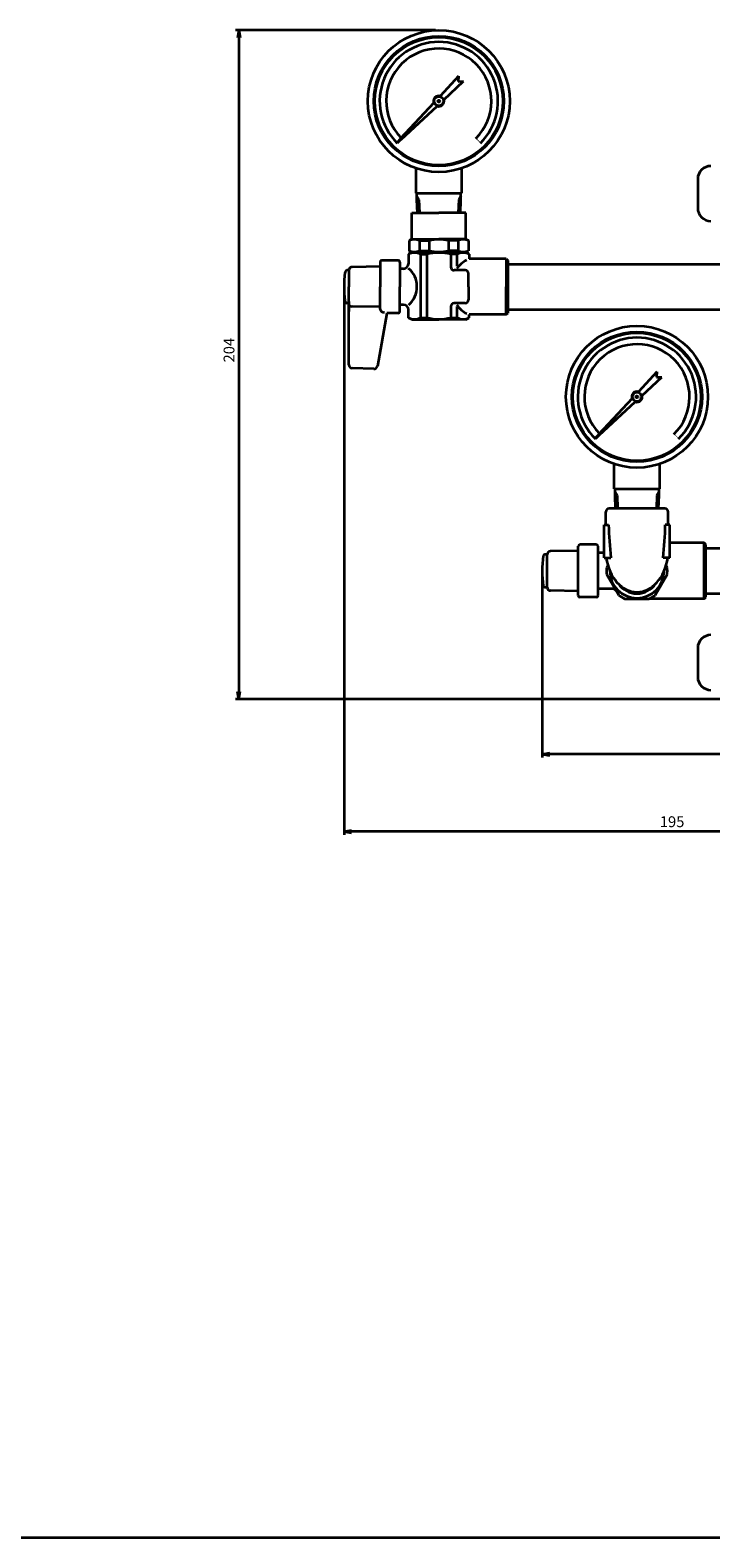
# Model space of a CAD drawing. Units: millimetres. Extents: x 0 to 1560, y 259 to 1379.
# Drawn here: x 489 to 696, y 259 to 718 of the extents above; entities that cross this region are included whole.
import ezdxf

# ---------------------------------------------------------------- set-up
doc = ezdxf.new("R2010")
doc.units = ezdxf.units.MM
doc.header["$LTSCALE"] = 0.25
doc.layers.add('6', color=3, linetype='Continuous', lineweight=25)
doc.layers.add('9', color=7, linetype='Continuous', lineweight=35)
doc.styles.get("Standard").update_dxf_attribs({"font": 'txt', "bigfont": 'bigfont'})
doc.styles.add('ＭＳ Ｐゴシック', font='txt')
doc.dimstyles.get("Standard").update_dxf_attribs({"dimtxt": 0.18, "dimasz": 0.18, "dimexe": 0.18, "dimexo": 0.0625, "dimgap": 0.09, "dimtad": 0, "dimtih": 1, "dimtoh": 1, "dimdec": 4, "dimzin": 0, "dimdsep": 46, "dimtxsty": 'Standard', "dimcen": 0.09, "dimadec": 0, "dimazin": 0, "dimtfac": 1, "dimtdec": 4, "dimtofl": 0, "dimtmove": 0, "dimatfit": 3, "dimfxl": 1, "dimtolj": 1, "dimtzin": 0, "dimarcsym": 0})

# ---------------------------------------------------------------- blocks, each defined once
blk = doc.blocks.new('*G16')
at = {"layer": '9', "color": 7, "linetype": 'Continuous', "lineweight": 35}
blk.add_line((1560, 259.19), (0, 259.19), dxfattribs=at)
blk = doc.blocks.new('_OPEN')
at = {"color": 0}
for q in [(-1, 0.17), (-1, -0.17), (-1, 0)]:
    blk.add_line((0, 0), q, dxfattribs=at)
blk = doc.blocks.new('Dim4')
at = {"layer": '9', "color": 7, "linetype": 'Continuous', "lineweight": 35}
for p, q in [((645.17, 552.5), (645.17, 496.75)), ((780, 513.5), (780, 496.75)), ((780, 497.75), (645.17, 497.75))]:
    blk.add_line(p, q, dxfattribs=at)
at = {"layer": '9', "color": 7, "linetype": 'Continuous', "lineweight": 35, "xscale": 2.3, "yscale": 2.3, "zscale": 2.3}
for p, rotation in [((645.17, 497.75), 179.9999999999998), ((780, 497.75), 359.9999999999997)]:
    blk.add_blockref('_OPEN', p, dxfattribs=dict(at, rotation=rotation))
at = {"layer": '6', "color": 3, "linetype": 'Continuous', "lineweight": 9, "insert": (711.12, 498.05), "char_height": 3.3, "width": 38.808, "attachment_point": 8, "style": 'ＭＳ Ｐゴシック'}
blk.add_mtext('135', dxfattribs=at)
blk = doc.blocks.new('Dim5')
at = {"layer": '9', "color": 7, "linetype": 'Continuous', "lineweight": 35}
for p, q in [((584.87, 639), (584.87, 473.18)), ((780, 513.5), (780, 473.18)), ((780, 474.18), (584.87, 474.18))]:
    blk.add_line(p, q, dxfattribs=at)
at = {"layer": '9', "color": 7, "linetype": 'Continuous', "lineweight": 35, "xscale": 2.3, "yscale": 2.3, "zscale": 2.3}
for p, rotation in [((584.87, 474.18), 179.9999999999998), ((780, 474.18), 359.9999999999997)]:
    blk.add_blockref('_OPEN', p, dxfattribs=dict(at, rotation=rotation))
at = {"layer": '6', "color": 3, "linetype": 'Continuous', "lineweight": 9, "insert": (684.71, 474.48), "char_height": 3.3, "width": 38.808, "attachment_point": 8, "style": 'ＭＳ Ｐゴシック'}
blk.add_mtext('195', dxfattribs=at)
blk = doc.blocks.new('Dim6')
at = {"layer": '9', "color": 7, "linetype": 'Continuous', "lineweight": 35}
for p, q in [((612.72, 718.1), (551.87, 718.1)), ((552.87, 718.1), (552.87, 514.5)), ((721, 514.5), (551.87, 514.5))]:
    blk.add_line(p, q, dxfattribs=at)
at = {"layer": '9', "color": 7, "linetype": 'Continuous', "lineweight": 35, "xscale": 2.3, "yscale": 2.3, "zscale": 2.3}
for p, rotation in [((552.87, 718.1), 89.99999999999991), ((552.87, 514.5), 269.9999999999999)]:
    blk.add_blockref('_OPEN', p, dxfattribs=dict(at, rotation=rotation))
at = {"layer": '6', "color": 3, "linetype": 'Continuous', "lineweight": 9, "insert": (552.57, 620.69), "char_height": 3.3, "width": 41.4315, "attachment_point": 8, "rotation": 90, "style": 'ＭＳ Ｐゴシック'}
blk.add_mtext('204', dxfattribs=at)

msp = doc.modelspace()

# ---------------------------------------------------------------- hatches: boundary and pattern name
at = {"layer": '9', "linetype": 'Continuous', "lineweight": 35}
h = msp.add_hatch(color=7, dxfattribs=at)
edge = h.paths.add_edge_path(flags=0)
edge.add_line((602.123, 684.902), (602.053, 684.973))
edge.add_line((602.053, 684.973), (600.922, 683.842))
edge.add_arc((613.72, 696.499), 18, 224.68169, 225)
edge.add_line((600.992, 683.771), (602.123, 684.902))
edge = h.paths.add_edge_path(flags=0)
edge.add_line((602.194, 684.831), (602.123, 684.902))
edge.add_line((602.123, 684.902), (600.992, 683.771))
edge.add_arc((613.72, 696.499), 18, 225, 225.31831)
edge.add_line((601.063, 683.7), (602.194, 684.831))
h = msp.add_hatch(color=7, dxfattribs=at)
edge = h.paths.add_edge_path(flags=0)
edge.add_line((625.036, 685.187), (624.963, 685.115))
edge.add_line((624.963, 685.115), (626.377, 683.7))
edge.add_arc((613.72, 696.499), 18, 314.68169, 315)
edge.add_line((626.448, 683.771), (625.036, 685.187))
edge = h.paths.add_edge_path(flags=0)
edge.add_line((625.084, 685.235), (625.036, 685.187))
edge.add_line((625.036, 685.187), (626.448, 683.771))
edge.add_arc((613.72, 696.499), 18, 315, 315.31831)
edge.add_line((626.518, 683.842), (625.084, 685.235))
h = msp.add_hatch(color=7, dxfattribs=at)
edge = h.paths.add_edge_path(flags=0)
edge.add_line((662.423, 594.902), (662.353, 594.973))
edge.add_line((662.353, 594.973), (661.222, 593.842))
edge.add_arc((674.02, 606.499), 18, 224.68169, 225)
edge.add_line((661.292, 593.771), (662.423, 594.902))
edge = h.paths.add_edge_path(flags=0)
edge.add_line((662.494, 594.831), (662.423, 594.902))
edge.add_line((662.423, 594.902), (661.292, 593.771))
edge.add_arc((674.02, 606.499), 18, 225, 225.31831)
edge.add_line((661.363, 593.7), (662.494, 594.831))
h = msp.add_hatch(color=7, dxfattribs=at)
edge = h.paths.add_edge_path(flags=0)
edge.add_line((685.336, 595.187), (685.263, 595.115))
edge.add_line((685.263, 595.115), (686.677, 593.7))
edge.add_arc((674.02, 606.499), 18, 314.68169, 315)
edge.add_line((686.748, 593.771), (685.336, 595.187))
edge = h.paths.add_edge_path(flags=0)
edge.add_line((685.384, 595.235), (685.336, 595.187))
edge.add_line((685.336, 595.187), (686.748, 593.771))
edge.add_arc((674.02, 606.499), 18, 315, 315.31831)
edge.add_line((686.818, 593.842), (685.384, 595.235))

# ---------------------------------------------------------------- linework, layer by layer
at = {"layer": '9', "color": 7, "linetype": 'Continuous', "lineweight": 35}
for p, q in [((619.745, 704.051), (614.146, 698.041)), ((615.262, 696.924), (621.272, 702.523)), ((619.745, 704.051), (619.66, 702.438)), ((619.66, 702.438), (621.272, 702.523)), ((612.212, 695.965), (602.01, 685.015)), ((602.237, 684.789), (613.186, 694.99)), ((602.053, 684.973), (600.921, 683.842)), ((602.123, 684.902), (600.992, 683.771)), ((602.194, 684.831), (601.063, 683.7)), ((602.01, 685.015), (602.237, 684.789)), ((606.72, 676.064), (606.72, 668.499)), ((620.72, 668.499), (620.72, 676.064)), ((692.5, 672.749), (692.5, 663.999)), ((606.72, 668.499), (620.72, 668.499)), ((606.72, 668.499), (620.72, 668.499)), ((606.97, 668.499), (606.97, 666.499)), ((606.97, 667.685), (607.655, 666.499)), ((606.97, 666.499), (607.13, 662.499)), ((607.655, 666.499), (607.82, 662.499)), ((619.785, 666.499), (619.62, 662.499)), ((620.47, 667.685), (619.785, 666.499)), ((620.31, 662.499), (620.47, 666.499)), ((620.47, 666.499), (620.47, 668.499)), ((605.47, 654.499), (605.47, 662.499)), ((605.47, 662.499), (613.72, 662.499)), ((621.97, 662.499), (613.72, 662.499)), ((621.97, 654.499), (621.97, 662.499)), ((605.47, 654.499), (604.72, 654.066)), ((604.72, 654.066), (604.72, 650.932)), ((605.47, 654.499), (613.72, 654.499)), ((607.838, 654.066), (610.762, 654.066)), ((607.838, 654.066), (607.838, 650.932)), ((610.762, 654.066), (610.762, 650.932)), ((621.97, 654.499), (613.72, 654.499)), ((616.678, 654.066), (616.678, 650.932)), ((619.602, 654.066), (616.678, 654.066)), ((619.602, 654.066), (619.602, 650.932)), ((621.97, 654.499), (622.72, 654.066)), ((622.72, 654.066), (622.72, 650.932)), ((595.87, 647.499), (595.87, 639.999)), ((601.37, 647.999), (596.37, 647.999)), ((601.87, 647.507), (601.87, 639.999)), ((605.47, 650.499), (604.47, 649.921)), ((604.47, 649.921), (604.47, 646.999)), ((605.47, 650.499), (604.72, 650.932)), ((605.47, 650.499), (613.72, 650.499)), ((607.838, 650.932), (610.762, 650.932)), ((608.183, 649.921), (608.183, 630.576)), ((608.183, 649.921), (610.071, 649.921)), ((610.071, 649.921), (610.071, 630.559)), ((621.97, 650.499), (613.72, 650.499)), ((619.602, 650.932), (616.678, 650.932)), ((617.369, 649.938), (617.369, 645.999)), ((619.257, 649.921), (617.369, 649.921)), ((619.257, 646.246), (619.257, 649.921)), ((621.97, 650.499), (622.72, 650.932)), ((621.97, 650.499), (622.97, 649.921)), ((622.97, 649.921), (622.97, 648.499)), ((634.22, 648.499), (622.97, 648.499)), ((634.22, 648.499), (634.22, 639.999)), ((634.22, 648.499), (634.72, 647.999)), ((634.72, 647.999), (634.72, 631.999)), ((586.37, 644.999), (585.715, 644.999)), ((586.37, 644.999), (586.37, 639.999)), ((595.87, 646.147), (587.37, 645.999)), ((602.999, 645.499), (601.87, 645.499)), ((621.72, 644.999), (618.369, 644.999)), ((622.72, 639.999), (622.72, 643.999)), ((634.72, 646.899), (722.7, 646.899)), ((586.37, 616.231), (586.37, 639.999)), ((595.87, 633.195), (595.87, 639.999)), ((601.87, 632.49), (601.87, 639.999)), ((622.72, 639.999), (622.72, 635.999)), ((634.22, 631.499), (634.22, 639.999)), ((586.37, 634.999), (585.715, 634.999)), ((586.37, 635.499), (586.37, 634.999)), ((595.87, 633.85), (587.37, 633.999)), ((602.97, 634.499), (601.87, 634.499)), ((617.369, 633.999), (617.369, 630.559)), ((621.72, 634.999), (618.369, 634.999)), ((619.257, 630.576), (619.257, 633.96)), ((597.858, 631.929), (595.018, 615.824)), ((601.379, 631.99), (597.858, 631.929)), ((604.47, 630.576), (604.47, 632.999)), ((605.47, 629.999), (604.47, 630.576)), ((605.47, 629.999), (613.72, 629.999)), ((608.183, 630.576), (610.071, 630.576)), ((621.97, 629.999), (613.72, 629.999)), ((617.369, 630.576), (619.257, 630.576)), ((621.97, 629.999), (622.97, 630.576)), ((634.22, 631.499), (622.97, 631.499)), ((622.97, 630.576), (622.97, 631.499)), ((634.22, 631.499), (634.72, 631.999)), ((634.72, 633.099), (722.7, 633.099)), ((593.998, 614.998), (587.335, 615.231)), ((680.045, 614.051), (674.446, 608.041)), ((675.562, 606.924), (681.572, 612.523)), ((680.045, 614.051), (679.96, 612.438)), ((679.96, 612.438), (681.572, 612.523)), ((672.512, 605.965), (662.31, 595.015)), ((662.537, 594.789), (673.486, 604.99)), ((662.353, 594.973), (661.221, 593.842)), ((662.423, 594.902), (661.292, 593.771)), ((662.494, 594.831), (661.363, 593.7)), ((662.31, 595.015), (662.537, 594.789)), ((667.02, 586.064), (667.02, 578.499)), ((681.02, 578.499), (681.02, 586.064)), ((667.02, 578.499), (681.02, 578.499)), ((667.27, 578.499), (667.27, 576.499)), ((680.77, 576.499), (680.77, 578.499)), ((667.27, 577.685), (667.955, 576.499)), ((667.27, 576.499), (667.43, 572.499)), ((667.955, 576.499), (667.27, 576.499)), ((667.955, 576.499), (668.12, 572.499)), ((680.085, 576.499), (679.92, 572.499)), ((680.77, 577.685), (680.085, 576.499)), ((680.085, 576.499), (680.77, 576.499)), ((680.61, 572.499), (680.77, 576.499)), ((664.52, 567.499), (664.52, 571.499)), ((682.52, 572.499), (665.52, 572.499)), ((683.52, 567.499), (683.52, 571.499)), ((664.02, 557.499), (664.02, 567.499)), ((664.02, 567.499), (665.403, 567.499)), ((684.02, 567.499), (682.637, 567.499)), ((684.02, 557.499), (684.02, 567.499)), ((656.17, 545.999), (656.17, 560.999)), ((661.67, 561.499), (656.67, 561.499)), ((662.17, 545.999), (662.17, 561.007)), ((694.52, 561.999), (684.02, 561.999)), ((695.02, 561.499), (694.52, 561.999)), ((694.52, 544.999), (694.52, 561.999)), ((695.02, 545.499), (695.02, 561.499)), ((695.02, 560.399), (727.878, 560.399)), ((646.67, 558.499), (646.015, 558.499)), ((646.67, 548.499), (646.67, 558.499)), ((656.17, 559.647), (647.67, 559.499)), ((664.02, 558.999), (662.17, 558.999)), ((664.02, 557.499), (666.058, 557.499)), ((684.02, 557.499), (681.982, 557.499)), ((646.67, 548.499), (646.015, 548.499)), ((656.17, 547.35), (647.67, 547.499)), ((666.814, 547.999), (662.17, 547.999)), ((695.02, 546.599), (727.329, 546.599)), ((661.67, 545.499), (656.67, 545.499)), ((694.52, 544.999), (677.669, 544.999)), ((694.52, 544.999), (695.02, 545.499)), ((692.5, 529.999), (692.5, 521.249))]:
    msp.add_line(p, q, dxfattribs=at)
for points in [[(586.37, 635.499), (586.37, 632.499)], [(665.169, 555.168), (664.834, 554.589)], [(664.834, 552.409), (668.483, 546.089)], [(679.557, 546.089), (683.206, 552.409)], [(683.206, 554.589), (682.871, 555.168)], [(670.371, 544.999), (677.669, 544.999)]]:
    msp.add_lwpolyline(points, dxfattribs=at)
for centre, radius in [((613.72, 696.499), 21.6), ((613.72, 696.499), 19.8), ((613.72, 696.499), 19.468), ((613.72, 696.499), 1.4), ((613.72, 696.499), 0.336), ((674.02, 606.499), 21.6), ((674.02, 606.499), 19.8), ((674.02, 606.499), 19.468), ((674.02, 606.499), 1.4), ((674.02, 606.499), 0.336)]:
    msp.add_circle(centre, radius, dxfattribs=at)
for centre, radius, start, end in [((613.72, 696.499), 18, 314.68113, 225.31831), ((613.72, 696.499), 16, 314.6419, 224.37685), ((613.72, 696.499), 1.6, 74.56882, 199.48427), ((613.72, 696.499), 1.6, 250.51573, 15.43118), ((696.5, 672.749), 4, 90, 180), ((696.5, 663.999), 4, 180, 270), ((606.279, 650.012), 4.343, 68.96558, 111.03442), ((613.72, 639.055), 15.3, 90, 101.14769), ((613.72, 639.055), 15.3, 78.85231, 90), ((621.161, 650.012), 4.343, 68.96558, 111.03442), ((596.37, 647.499), 0.5, 90, 180), ((601.37, 647.499), 0.5, 0, 90), ((606.327, 646.158), 4.196, 63.74118, 116.25882), ((606.279, 654.986), 4.343, 248.96558, 291.03442), ((613.72, 634.766), 15.588, 76.4638, 103.5362), ((613.72, 665.943), 15.3, 258.85231, 270), ((613.72, 665.943), 15.3, 270, 281.14769), ((626.637, 639.999), 9.269, 118.76495, 142.9745), ((621.113, 646.158), 4.196, 63.74118, 116.25882), ((621.161, 654.986), 4.343, 248.96558, 291.03442), ((614.87, 639.999), 30, 171.22571, 180), ((585.715, 644.499), 0.5, 90, 171.22571), ((587.37, 644.999), 1, 90, 180), ((602.97, 646.999), 1.5, 270, 0), ((599.732, 639.999), 7.349, 311.30598, 49.64226), ((618.369, 645.999), 1, 180, 270), ((621.72, 643.999), 1, 0, 90), ((614.87, 639.999), 30, 180, 188.77429), ((585.715, 635.499), 0.5, 188.77429, 270), ((587.37, 634.999), 1, 224.62421, 270), ((602.97, 632.999), 1.5, 0, 90), ((618.369, 633.999), 1, 90, 180), ((626.637, 639.999), 9.269, 216.21274, 241.62383), ((621.72, 635.999), 1, 270, 0), ((597.058, 633.358), 1.199, 187.82308, 274.10877), ((601.37, 632.49), 0.5, 271, 0), ((606.327, 634.339), 4.196, 243.74118, 296.25882), ((613.72, 645.732), 15.588, 256.4638, 283.5362), ((621.113, 634.339), 4.196, 243.74118, 296.25882), ((674.02, 606.499), 18, 314.68113, 225.31831), ((674.02, 606.499), 16, 314.6419, 224.37685), ((587.37, 616.231), 1, 180, 268), ((594.033, 615.998), 1, 268, 350), ((674.02, 606.499), 1.6, 74.56882, 199.48427), ((674.02, 606.499), 1.6, 250.51573, 15.43118), ((665.52, 571.499), 1, 90, 180), ((682.52, 571.499), 1, 0, 90), ((656.67, 560.999), 0.5, 90, 180), ((661.67, 560.999), 0.5, 0, 90), ((675.17, 553.499), 30, 171.22571, 188.77429), ((646.015, 557.999), 0.5, 90, 171.22571), ((647.67, 558.499), 1, 90, 180), ((674.02, 553.499), 9.25, 173.23146, 186.76854), ((674.02, 553.499), 8.25, 180.11404, 359.88119), ((674.02, 553.499), 9.25, 353.23146, 6.76854), ((646.015, 548.999), 0.5, 188.77429, 270), ((647.67, 548.499), 1, 180, 270), ((666.523, 546.527), 1.5, 39.70697, 78.8102), ((674.02, 553.499), 6.9, 214.17607, 325.82393), ((656.67, 545.999), 0.5, 180, 270), ((661.67, 545.999), 0.5, 270, 0), ((674.02, 553.499), 9.25, 233.23146, 246.76854), ((674.02, 553.499), 9.25, 293.23146, 306.76854), ((696.5, 529.999), 4, 90, 180), ((696.5, 521.249), 4, 180, 270)]:
    msp.add_arc(centre, radius, start, end, dxfattribs=at)
for centre, major_axis, ratio, start_param, end_param in [((675.403, 559.785), (-3.263, 34.237), 0.2770269, 1.3172295, 1.6112043), ((672.637, 559.785), (3.263, 34.237), 0.2770269, -1.6112043, -1.3172295), ((674.02, 559.785), (0, 12.714), 0.7472278, 1.7516133, 4.531572)]:
    msp.add_ellipse(centre, major_axis=major_axis, ratio=ratio, start_param=start_param, end_param=end_param, dxfattribs=at)

# ---------------------------------------------------------------- block references
msp.add_blockref('*G16', (0, 0))

# ---------------------------------------------------------------- dimensions: what is measured, and where the dimension line sits
dim = msp.add_linear_dim(base=(552.867, 514.499), p1=(613.72, 718.099), p2=(722, 514.499), angle=270, dimstyle='Standard', override={"dimscale": 1, "dimtxt": 3.3, "dimasz": 2.3, "dimexe": 1, "dimexo": 1, "dimgap": 0, "dimtad": 1, "dimtih": 0, "dimtoh": 0, "dimdec": 2, "dimzin": 8, "dimtxsty": 'ＭＳ Ｐゴシック', "dimblk1": 'OPEN', "dimblk2": 'OPEN', "dimsah": 1, "dimse1": 0, "dimse2": 0, "dimtix": 0, "dimtofl": 1, "dimtmove": 2, "dimatfit": 2, "dimtzin": 8}, dxfattribs=at)
dim.commit()
dim.dimension.update_dxf_attribs({"geometry": 'Dim6', "text_midpoint": (550.917, 620.689), "dimtype": 160, "text_rotation": 90})
for base, p2, picture, middle in [((584.87, 474.182), (584.87, 639.999), 'Dim5', (684.708, 476.132)), ((645.17, 497.752), (645.17, 553.499), 'Dim4', (711.12, 499.702))]:
    dim = msp.add_linear_dim(base=base, p1=(780, 514.499), p2=p2, angle=180, dimstyle='Standard', override={"dimscale": 1, "dimtxt": 3.3, "dimasz": 2.3, "dimexe": 1, "dimexo": 1, "dimgap": 0, "dimtad": 1, "dimtih": 0, "dimtoh": 0, "dimdec": 2, "dimzin": 8, "dimtxsty": 'ＭＳ Ｐゴシック', "dimblk1": 'OPEN', "dimblk2": 'OPEN', "dimsah": 1, "dimse1": 0, "dimse2": 0, "dimtix": 0, "dimtofl": 1, "dimtmove": 2, "dimatfit": 2, "dimtzin": 8}, dxfattribs=at)
    dim.commit()
    dim.dimension.update_dxf_attribs({"geometry": picture, "text_midpoint": middle, "dimtype": 160})

doc.saveas('drawing.dxf')
